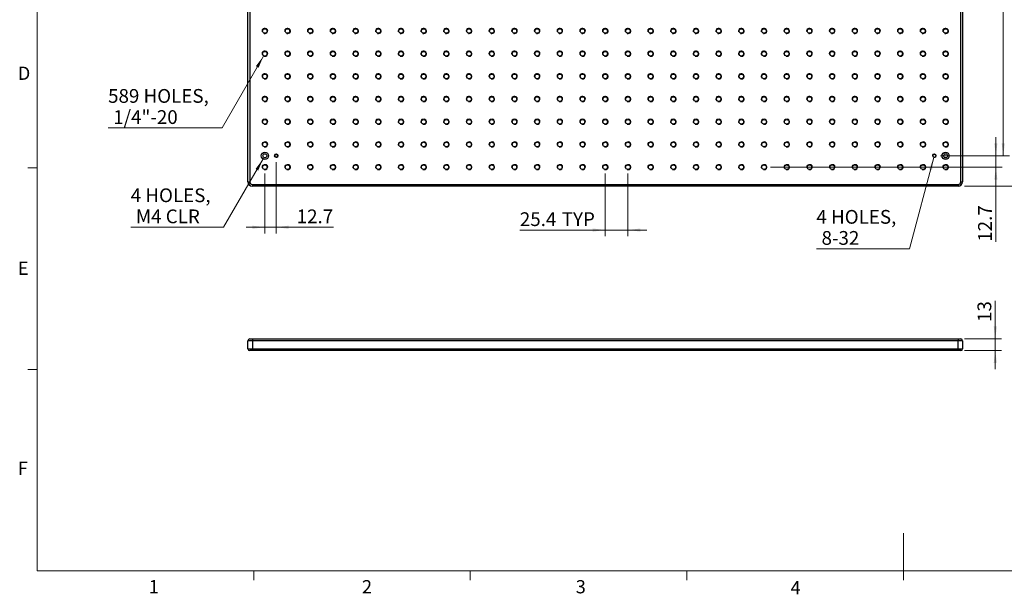
# Model space of a CAD drawing. Units: millimetres. Extents: x 5 to 289, y 4 to 204.
# Drawn here: x 6 to 163, y 4 to 96 of the extents above; entities that cross this region are included whole.
import ezdxf

# ---------------------------------------------------------------- set-up
doc = ezdxf.new("R2010")
doc.units = ezdxf.units.MM
doc.layers.add('SLD-0', color=7, linetype='Continuous', lineweight=15)
doc.styles.add('SLDTEXTSTYLE0', font='TXT', dxfattribs={"width": 0.605})
doc.dimstyles.new('SLDDIMSTYLE0', dxfattribs={"dimtxt": 2.2, "dimasz": 2, "dimexe": 0, "dimexo": 0.0625, "dimgap": 0.55, "dimtad": 1, "dimlfac": 7, "dimrnd": 1e-09, "dimzin": 12, "dimdsep": 46, "dimtxsty": 'SLDTEXTSTYLE0', "dimsah": 1, "dimcen": 0.09, "dimadec": 0, "dimazin": 3, "dimtfac": 1, "dimtmove": 0, "dimatfit": 0, "dimfxl": 1, "dimfrac": 2, "dimtolj": 1, "dimtzin": 12, "dimarcsym": 0})
doc.dimstyles.new('SLDDIMSTYLE1', dxfattribs={"dimtxt": 2.2, "dimasz": 2, "dimexe": 0, "dimexo": 0.0625, "dimgap": 0.55, "dimtad": 0, "dimtih": 1, "dimtoh": 1, "dimlfac": 7, "dimrnd": 1e-09, "dimzin": 12, "dimdsep": 46, "dimtxsty": 'SLDTEXTSTYLE0', "dimsah": 1, "dimcen": 0, "dimadec": 0, "dimazin": 3, "dimtfac": 1, "dimtofl": 0, "dimtmove": 0, "dimatfit": 3, "dimfxl": 1, "dimfrac": 2, "dimtolj": 1, "dimtzin": 12, "dimarcsym": 0})
doc.dimstyles.new('SLDDIMSTYLE2', dxfattribs={"dimtxt": 2.2, "dimasz": 2, "dimexe": 0, "dimexo": 0.0625, "dimgap": 0.55, "dimtad": 1, "dimlfac": 7, "dimrnd": 1e-09, "dimzin": 12, "dimdsep": 46, "dimtxsty": 'SLDTEXTSTYLE0', "dimsah": 1, "dimcen": 0.09, "dimadec": 0, "dimazin": 3, "dimtfac": 1, "dimtofl": 0, "dimtmove": 0, "dimatfit": 3, "dimfxl": 1, "dimfrac": 2, "dimtolj": 1, "dimtzin": 12, "dimarcsym": 0})

# ---------------------------------------------------------------- blocks, each defined once
blk = doc.blocks.new('_D')
at = {"layer": 'SLD-0', "color": 7}
for p, q in [((161.89, 45.2), (161.89, 51.28)), ((156.95, 45.2), (162.89, 45.2)), ((161.89, 45.2), (161.89, 43.34)), ((156.95, 43.34), (162.89, 43.34)), ((161.89, 43.34), (161.89, 40.34))]:
    blk.add_line(p, q, dxfattribs=at)
for points in [[(161.89, 45.2), (162.14, 47.2), (161.64, 47.2)], [(161.89, 43.34), (161.64, 41.34), (162.14, 41.34)]]:
    blk.add_solid(points, dxfattribs=at)
at = {"layer": 'SLD-0', "color": 7, "insert": (159.05, 47.91), "char_height": 2.2, "attachment_point": 1, "rotation": 90, "style": 'SLDTEXTSTYLE0'}
blk.add_mtext('13', dxfattribs=at)
blk = doc.blocks.new('_D_1')
at = {"layer": 'SLD-0', "color": 7}
for p, q in [((161.98, 74.48), (161.98, 77.48)), ((153.13, 74.48), (162.98, 74.48)), ((161.98, 74.48), (161.98, 72.67)), ((125.92, 72.67), (162.98, 72.67)), ((161.98, 72.67), (161.98, 60.74))]:
    blk.add_line(p, q, dxfattribs=at)
for points in [[(161.98, 74.48), (162.23, 76.48), (161.73, 76.48)], [(161.98, 72.67), (161.73, 70.67), (162.23, 70.67)]]:
    blk.add_solid(points, dxfattribs=at)
at = {"layer": 'SLD-0', "color": 7, "insert": (159.14, 60.74), "char_height": 2.2, "attachment_point": 1, "rotation": 90, "style": 'SLDTEXTSTYLE0'}
blk.add_mtext('12.7', dxfattribs=at)
blk = doc.blocks.new('_D_2')
at = {"layer": 'SLD-0', "color": 7}
for p, q in [((99.52, 71.67), (99.52, 61.61)), ((103.15, 71.67), (103.15, 61.61)), ((99.52, 62.61), (85.86, 62.61)), ((99.52, 62.61), (103.15, 62.61)), ((103.15, 62.61), (106.15, 62.61))]:
    blk.add_line(p, q, dxfattribs=at)
for points in [[(99.52, 62.61), (97.52, 62.86), (97.52, 62.36)], [(103.15, 62.61), (105.15, 62.36), (105.15, 62.86)]]:
    blk.add_solid(points, dxfattribs=at)
at = {"layer": 'SLD-0', "color": 7, "char_height": 2.2, "attachment_point": 1, "style": 'SLDTEXTSTYLE0'}
for s, insert in [('25.4', (85.86, 65.45)), ('TYP', (92.57, 65.45))]:
    blk.add_mtext(s, dxfattribs=dict(at, insert=insert))
blk = doc.blocks.new('_D_3')
at = {"layer": 'SLD-0', "color": 7}
for p, q in [((152.05, 74.19), (148.15, 59.61)), ((148.15, 59.61), (133.29, 59.61))]:
    blk.add_line(p, q, dxfattribs=at)
blk.add_solid([(152.05, 74.19), (151.29, 72.33), (151.78, 72.2)], dxfattribs=at)
at = {"layer": 'SLD-0', "color": 7, "char_height": 2.2, "attachment_point": 1, "style": 'SLDTEXTSTYLE0'}
for s, insert in [('4 HOLES,', (133.29, 65.82)), ('8-32', (134.11, 62.45))]:
    blk.add_mtext(s, dxfattribs=dict(at, insert=insert))
blk = doc.blocks.new('_D_4')
at = {"layer": 'SLD-0', "color": 7}
for p, q in [((46.9, 73.48), (46.9, 62.06)), ((45.09, 71.67), (45.09, 62.06)), ((45.09, 63.06), (42.09, 63.06)), ((45.09, 63.06), (46.9, 63.06)), ((46.9, 63.06), (56.06, 63.06))]:
    blk.add_line(p, q, dxfattribs=at)
for points in [[(45.09, 63.06), (43.09, 63.31), (43.09, 62.81)], [(46.9, 63.06), (48.9, 62.81), (48.9, 63.31)]]:
    blk.add_solid(points, dxfattribs=at)
at = {"layer": 'SLD-0', "color": 7, "insert": (50.18, 65.9), "char_height": 2.2, "attachment_point": 1, "style": 'SLDTEXTSTYLE0'}
blk.add_mtext('12.7', dxfattribs=at)
blk = doc.blocks.new('_D_9')
at = {"layer": 'SLD-0', "color": 7}
for p, q in [((154.95, 136.17), (164.16, 136.17)), ((163.16, 136.17), (163.16, 74.48)), ((154.95, 74.48), (164.16, 74.48))]:
    blk.add_line(p, q, dxfattribs=at)
for points in [[(163.16, 136.17), (162.91, 134.17), (163.41, 134.17)], [(163.16, 74.48), (163.41, 76.48), (162.91, 76.48)]]:
    blk.add_solid(points, dxfattribs=at)
at = {"layer": 'SLD-0', "color": 7, "insert": (160.32, 101.54), "char_height": 2.2, "attachment_point": 1, "rotation": 90, "style": 'SLDTEXTSTYLE0'}
blk.add_mtext('431.8', dxfattribs=at)
blk = doc.blocks.new('_D_10')
at = {"layer": 'SLD-0', "color": 7}
for p, q in [((156.95, 141.04), (169.43, 141.04)), ((168.43, 69.61), (168.43, 141.04)), ((156.95, 69.61), (169.43, 69.61))]:
    blk.add_line(p, q, dxfattribs=at)
for points in [[(168.43, 141.04), (168.18, 139.04), (168.68, 139.04)], [(168.43, 69.61), (168.68, 71.61), (168.18, 71.61)]]:
    blk.add_solid(points, dxfattribs=at)
at = {"layer": 'SLD-0', "color": 7, "insert": (165.59, 102.8), "char_height": 2.2, "attachment_point": 1, "rotation": 90, "style": 'SLDTEXTSTYLE0'}
blk.add_mtext('500', dxfattribs=at)
blk = doc.blocks.new('_D_11')
at = {"layer": 'SLD-0', "color": 7}
for p, q in [((44.8, 73.99), (38.49, 63.06)), ((38.49, 63.06), (23.64, 63.06))]:
    blk.add_line(p, q, dxfattribs=at)
blk.add_solid([(44.8, 73.99), (43.59, 72.38), (44.02, 72.13)], dxfattribs=at)
at = {"layer": 'SLD-0', "color": 7, "char_height": 2.2, "attachment_point": 1, "style": 'SLDTEXTSTYLE0'}
for s, insert in [('4 HOLES,', (23.64, 69.27)), ('M4 CLR', (24.46, 65.9))]:
    blk.add_mtext(s, dxfattribs=dict(at, insert=insert))
blk = doc.blocks.new('_D_12')
at = {"layer": 'SLD-0', "color": 7}
for p, q in [((44.86, 90.42), (38.24, 78.95)), ((38.24, 78.95), (20.02, 78.95))]:
    blk.add_line(p, q, dxfattribs=at)
blk.add_solid([(44.86, 90.42), (43.64, 88.81), (44.08, 88.56)], dxfattribs=at)
at = {"layer": 'SLD-0', "color": 7, "char_height": 2.2, "attachment_point": 1, "style": 'SLDTEXTSTYLE0'}
for s, insert in [('589 HOLES,', (20.02, 85.16)), ('1/4"-20', (20.85, 81.78))]:
    blk.add_mtext(s, dxfattribs=dict(at, insert=insert))

msp = doc.modelspace()

# ---------------------------------------------------------------- linework, layer by layer
at = {"color": 7, "linetype": 'Continuous', "lineweight": 0}
for p, q in [((8.6908, 201.372), (8.6908, 8.1152)), ((8.6908, 8.1152), (285.6908, 8.1152))]:
    msp.add_line(p, q, dxfattribs=at)
at = {"color": 7, "linetype": 'Continuous', "lineweight": 30}
for p, q in [((42.3736, 70.3247), (42.3736, 140.3247)), ((42.6593, 140.3247), (42.6593, 70.3247)), ((156.3736, 70.3247), (156.3736, 140.3247)), ((156.6593, 140.3247), (156.6593, 70.3247)), ((42.3736, 70.3247), (42.6593, 70.3247)), ((43.0879, 69.8961), (155.945, 69.8961)), ((43.0879, 69.8961), (43.0879, 69.6104)), ((155.945, 69.6104), (43.0879, 69.6104)), ((155.945, 69.8961), (155.945, 69.6104)), ((156.3736, 70.3247), (156.6593, 70.3247)), ((43.0879, 44.9121), (42.3736, 44.9121)), ((42.3736, 43.6264), (42.3736, 44.9121)), ((42.6593, 45.1978), (43.0879, 45.1978)), ((43.0879, 45.1978), (155.945, 45.1978)), ((43.0879, 45.1978), (43.0879, 44.9121)), ((43.0879, 44.9121), (43.0879, 43.6264)), ((155.945, 44.9121), (43.0879, 44.9121)), ((155.945, 45.1978), (155.945, 44.9121)), ((155.945, 45.1978), (156.3736, 45.1978)), ((155.945, 43.6264), (155.945, 44.9121)), ((156.6593, 44.9121), (155.945, 44.9121)), ((156.6593, 44.9121), (156.6593, 43.6264)), ((42.3736, 43.6264), (43.0879, 43.6264)), ((43.0879, 43.3407), (42.6593, 43.3407)), ((43.0879, 43.6264), (155.945, 43.6264)), ((43.0879, 43.6264), (43.0879, 43.3407)), ((155.945, 43.3407), (43.0879, 43.3407)), ((155.945, 43.6264), (155.945, 43.3407)), ((155.945, 43.6264), (156.6593, 43.6264)), ((156.3736, 43.3407), (155.945, 43.3407))]:
    msp.add_line(p, q, dxfattribs=at)
at = {"color": 7, "linetype": 'Continuous', "lineweight": 15}
for p, q in [((8.6908, 72.5352), (7.1908, 72.5352)), ((8.6908, 40.3252), (7.1908, 40.3252)), ((147.1908, 8.1152), (147.1908, 14.1152)), ((43.3158, 8.1152), (43.3158, 6.6152)), ((77.9408, 8.1152), (77.9408, 6.6152)), ((112.5658, 8.1152), (112.5658, 6.6152)), ((147.1908, 8.1152), (147.1908, 6.6152))]:
    msp.add_line(p, q, dxfattribs=at)
at = {"color": 7, "linetype": 'Continuous', "lineweight": 30}
for centre, radius in [((45.0879, 94.439), 0.3647), ((48.7164, 94.439), 0.3647), ((52.345, 94.439), 0.3647), ((55.9736, 94.439), 0.3647), ((59.6021, 94.439), 0.3647), ((63.2307, 94.439), 0.3647), ((66.8593, 94.439), 0.3647), ((70.4879, 94.439), 0.3647), ((74.1164, 94.439), 0.3647), ((77.745, 94.439), 0.3647), ((81.3736, 94.439), 0.3647), ((85.0021, 94.439), 0.3647), ((88.6307, 94.439), 0.3647), ((92.2593, 94.439), 0.3647), ((95.8879, 94.439), 0.3647), ((99.5164, 94.439), 0.3647), ((103.145, 94.439), 0.3647), ((106.7736, 94.439), 0.3647), ((110.4021, 94.439), 0.3647), ((114.0307, 94.439), 0.3647), ((117.6593, 94.439), 0.3647), ((121.2879, 94.439), 0.3647), ((124.9164, 94.439), 0.3647), ((128.545, 94.439), 0.3647), ((132.1736, 94.439), 0.3647), ((135.8021, 94.439), 0.3647), ((139.4307, 94.439), 0.3647), ((143.0593, 94.439), 0.3647), ((146.6879, 94.439), 0.3647), ((150.3164, 94.439), 0.3647), ((153.945, 94.439), 0.3647), ((45.0879, 90.8104), 0.3647), ((48.7164, 90.8104), 0.3647), ((52.345, 90.8104), 0.3647), ((55.9736, 90.8104), 0.3647), ((59.6021, 90.8104), 0.3647), ((63.2307, 90.8104), 0.3647), ((66.8593, 90.8104), 0.3647), ((70.4879, 90.8104), 0.3647), ((74.1164, 90.8104), 0.3647), ((77.745, 90.8104), 0.3647), ((81.3736, 90.8104), 0.3647), ((85.0021, 90.8104), 0.3647), ((88.6307, 90.8104), 0.3647), ((92.2593, 90.8104), 0.3647), ((95.8879, 90.8104), 0.3647), ((99.5164, 90.8104), 0.3647), ((103.145, 90.8104), 0.3647), ((106.7736, 90.8104), 0.3647), ((110.4021, 90.8104), 0.3647), ((114.0307, 90.8104), 0.3647), ((117.6593, 90.8104), 0.3647), ((121.2879, 90.8104), 0.3647), ((124.9164, 90.8104), 0.3647), ((128.545, 90.8104), 0.3647), ((132.1736, 90.8104), 0.3647), ((135.8021, 90.8104), 0.3647), ((139.4307, 90.8104), 0.3647), ((143.0593, 90.8104), 0.3647), ((146.6879, 90.8104), 0.3647), ((150.3164, 90.8104), 0.3647), ((153.945, 90.8104), 0.3647), ((45.0879, 87.1819), 0.3647), ((48.7164, 87.1819), 0.3647), ((52.345, 87.1819), 0.3647), ((55.9736, 87.1819), 0.3647), ((59.6021, 87.1819), 0.3647), ((63.2307, 87.1819), 0.3647), ((66.8593, 87.1819), 0.3647), ((70.4879, 87.1819), 0.3647), ((74.1164, 87.1819), 0.3647), ((77.745, 87.1819), 0.3647), ((81.3736, 87.1819), 0.3647), ((85.0021, 87.1819), 0.3647), ((88.6307, 87.1819), 0.3647), ((92.2593, 87.1819), 0.3647), ((95.8879, 87.1819), 0.3647), ((99.5164, 87.1819), 0.3647), ((103.145, 87.1819), 0.3647), ((106.7736, 87.1819), 0.3647), ((110.4021, 87.1819), 0.3647), ((114.0307, 87.1819), 0.3647), ((117.6593, 87.1819), 0.3647), ((121.2879, 87.1819), 0.3647), ((124.9164, 87.1819), 0.3647), ((128.545, 87.1819), 0.3647), ((132.1736, 87.1819), 0.3647), ((135.8021, 87.1819), 0.3647), ((139.4307, 87.1819), 0.3647), ((143.0593, 87.1819), 0.3647), ((146.6879, 87.1819), 0.3647), ((150.3164, 87.1819), 0.3647), ((153.945, 87.1819), 0.3647), ((45.0879, 83.5533), 0.3647), ((48.7164, 83.5533), 0.3647), ((52.345, 83.5533), 0.3647), ((55.9736, 83.5533), 0.3647), ((59.6021, 83.5533), 0.3647), ((63.2307, 83.5533), 0.3647), ((66.8593, 83.5533), 0.3647), ((70.4879, 83.5533), 0.3647), ((74.1164, 83.5533), 0.3647), ((77.745, 83.5533), 0.3647), ((81.3736, 83.5533), 0.3647), ((85.0021, 83.5533), 0.3647), ((88.6307, 83.5533), 0.3647), ((92.2593, 83.5533), 0.3647), ((95.8879, 83.5533), 0.3647), ((99.5164, 83.5533), 0.3647), ((103.145, 83.5533), 0.3647), ((106.7736, 83.5533), 0.3647), ((110.4021, 83.5533), 0.3647), ((114.0307, 83.5533), 0.3647), ((117.6593, 83.5533), 0.3647), ((121.2879, 83.5533), 0.3647), ((124.9164, 83.5533), 0.3647), ((128.545, 83.5533), 0.3647), ((132.1736, 83.5533), 0.3647), ((135.8021, 83.5533), 0.3647), ((139.4307, 83.5533), 0.3647), ((143.0593, 83.5533), 0.3647), ((146.6879, 83.5533), 0.3647), ((150.3164, 83.5533), 0.3647), ((153.945, 83.5533), 0.3647), ((45.0879, 79.9247), 0.3647), ((48.7164, 79.9247), 0.3647), ((52.345, 79.9247), 0.3647), ((55.9736, 79.9247), 0.3647), ((59.6021, 79.9247), 0.3647), ((63.2307, 79.9247), 0.3647), ((66.8593, 79.9247), 0.3647), ((70.4879, 79.9247), 0.3647), ((74.1164, 79.9247), 0.3647), ((77.745, 79.9247), 0.3647), ((81.3736, 79.9247), 0.3647), ((85.0021, 79.9247), 0.3647), ((88.6307, 79.9247), 0.3647), ((92.2593, 79.9247), 0.3647), ((95.8879, 79.9247), 0.3647), ((99.5164, 79.9247), 0.3647), ((103.145, 79.9247), 0.3647), ((106.7736, 79.9247), 0.3647), ((110.4021, 79.9247), 0.3647), ((114.0307, 79.9247), 0.3647), ((117.6593, 79.9247), 0.3647), ((121.2879, 79.9247), 0.3647), ((124.9164, 79.9247), 0.3647), ((128.545, 79.9247), 0.3647), ((132.1736, 79.9247), 0.3647), ((135.8021, 79.9247), 0.3647), ((139.4307, 79.9247), 0.3647), ((143.0593, 79.9247), 0.3647), ((146.6879, 79.9247), 0.3647), ((150.3164, 79.9247), 0.3647), ((153.945, 79.9247), 0.3647), ((45.0879, 76.2961), 0.3647), ((48.7164, 76.2961), 0.3647), ((52.345, 76.2961), 0.3647), ((55.9736, 76.2961), 0.3647), ((59.6021, 76.2961), 0.3647), ((63.2307, 76.2961), 0.3647), ((66.8593, 76.2961), 0.3647), ((70.4879, 76.2961), 0.3647), ((74.1164, 76.2961), 0.3647), ((77.745, 76.2961), 0.3647), ((81.3736, 76.2961), 0.3647), ((85.0021, 76.2961), 0.3647), ((88.6307, 76.2961), 0.3647), ((92.2593, 76.2961), 0.3647), ((95.8879, 76.2961), 0.3647), ((99.5164, 76.2961), 0.3647), ((103.145, 76.2961), 0.3647), ((106.7736, 76.2961), 0.3647), ((110.4021, 76.2961), 0.3647), ((114.0307, 76.2961), 0.3647), ((117.6593, 76.2961), 0.3647), ((121.2879, 76.2961), 0.3647), ((124.9164, 76.2961), 0.3647), ((128.545, 76.2961), 0.3647), ((132.1736, 76.2961), 0.3647), ((135.8021, 76.2961), 0.3647), ((139.4307, 76.2961), 0.3647), ((143.0593, 76.2961), 0.3647), ((146.6879, 76.2961), 0.3647), ((150.3164, 76.2961), 0.3647), ((153.945, 76.2961), 0.3647), ((45.0879, 74.4819), 0.5714), ((45.0879, 74.4819), 0.3214), ((46.9021, 74.4819), 0.2467), ((152.1307, 74.4819), 0.2467), ((153.945, 74.4819), 0.5714), ((153.945, 74.4819), 0.3214), ((45.0879, 72.6676), 0.3647), ((48.7164, 72.6676), 0.3647), ((52.345, 72.6676), 0.3647), ((55.9736, 72.6676), 0.3647), ((59.6021, 72.6676), 0.3647), ((63.2307, 72.6676), 0.3647), ((66.8593, 72.6676), 0.3647), ((70.4879, 72.6676), 0.3647), ((74.1164, 72.6676), 0.3647), ((77.745, 72.6676), 0.3647), ((81.3736, 72.6676), 0.3647), ((85.0021, 72.6676), 0.3647), ((88.6307, 72.6676), 0.3647), ((92.2593, 72.6676), 0.3647), ((95.8879, 72.6676), 0.3647), ((99.5164, 72.6676), 0.3647), ((103.145, 72.6676), 0.3647), ((106.7736, 72.6676), 0.3647), ((110.4021, 72.6676), 0.3647), ((114.0307, 72.6676), 0.3647), ((117.6593, 72.6676), 0.3647), ((121.2879, 72.6676), 0.3647), ((124.9164, 72.6676), 0.3647), ((128.545, 72.6676), 0.3647), ((132.1736, 72.6676), 0.3647), ((135.8021, 72.6676), 0.3647), ((139.4307, 72.6676), 0.3647), ((143.0593, 72.6676), 0.3647), ((146.6879, 72.6676), 0.3647), ((150.3164, 72.6676), 0.3647), ((153.945, 72.6676), 0.3647)]:
    msp.add_circle(centre, radius, dxfattribs=at)
at = {"color": 7, "linetype": 'Continuous', "lineweight": 0}
for centre, radius in [((45.0879, 94.439), 0.4536), ((48.7164, 94.439), 0.4536), ((52.345, 94.439), 0.4536), ((55.9736, 94.439), 0.4536), ((59.6021, 94.439), 0.4536), ((63.2307, 94.439), 0.4536), ((66.8593, 94.439), 0.4536), ((70.4879, 94.439), 0.4536), ((74.1164, 94.439), 0.4536), ((77.745, 94.439), 0.4536), ((81.3736, 94.439), 0.4536), ((85.0021, 94.439), 0.4536), ((88.6307, 94.439), 0.4536), ((92.2593, 94.439), 0.4536), ((95.8879, 94.439), 0.4536), ((99.5164, 94.439), 0.4536), ((103.145, 94.439), 0.4536), ((106.7736, 94.439), 0.4536), ((110.4021, 94.439), 0.4536), ((114.0307, 94.439), 0.4536), ((117.6593, 94.439), 0.4536), ((121.2879, 94.439), 0.4536), ((124.9164, 94.439), 0.4536), ((128.545, 94.439), 0.4536), ((132.1736, 94.439), 0.4536), ((135.8021, 94.439), 0.4536), ((139.4307, 94.439), 0.4536), ((143.0593, 94.439), 0.4536), ((146.6879, 94.439), 0.4536), ((150.3164, 94.439), 0.4536), ((153.945, 94.439), 0.4536), ((45.0879, 90.8104), 0.4536), ((48.7164, 90.8104), 0.4536), ((52.345, 90.8104), 0.4536), ((55.9736, 90.8104), 0.4536), ((59.6021, 90.8104), 0.4536), ((63.2307, 90.8104), 0.4536), ((66.8593, 90.8104), 0.4536), ((70.4879, 90.8104), 0.4536), ((74.1164, 90.8104), 0.4536), ((77.745, 90.8104), 0.4536), ((81.3736, 90.8104), 0.4536), ((85.0021, 90.8104), 0.4536), ((88.6307, 90.8104), 0.4536), ((92.2593, 90.8104), 0.4536), ((95.8879, 90.8104), 0.4536), ((99.5164, 90.8104), 0.4536), ((103.145, 90.8104), 0.4536), ((106.7736, 90.8104), 0.4536), ((110.4021, 90.8104), 0.4536), ((114.0307, 90.8104), 0.4536), ((117.6593, 90.8104), 0.4536), ((121.2879, 90.8104), 0.4536), ((124.9164, 90.8104), 0.4536), ((128.545, 90.8104), 0.4536), ((132.1736, 90.8104), 0.4536), ((135.8021, 90.8104), 0.4536), ((139.4307, 90.8104), 0.4536), ((143.0593, 90.8104), 0.4536), ((146.6879, 90.8104), 0.4536), ((150.3164, 90.8104), 0.4536), ((153.945, 90.8104), 0.4536), ((45.0879, 87.1819), 0.4536), ((48.7164, 87.1819), 0.4536), ((52.345, 87.1819), 0.4536), ((55.9736, 87.1819), 0.4536), ((59.6021, 87.1819), 0.4536), ((63.2307, 87.1819), 0.4536), ((66.8593, 87.1819), 0.4536), ((70.4879, 87.1819), 0.4536), ((74.1164, 87.1819), 0.4536), ((77.745, 87.1819), 0.4536), ((81.3736, 87.1819), 0.4536), ((85.0021, 87.1819), 0.4536), ((88.6307, 87.1819), 0.4536), ((92.2593, 87.1819), 0.4536), ((95.8879, 87.1819), 0.4536), ((99.5164, 87.1819), 0.4536), ((103.145, 87.1819), 0.4536), ((106.7736, 87.1819), 0.4536), ((110.4021, 87.1819), 0.4536), ((114.0307, 87.1819), 0.4536), ((117.6593, 87.1819), 0.4536), ((121.2879, 87.1819), 0.4536), ((124.9164, 87.1819), 0.4536), ((128.545, 87.1819), 0.4536), ((132.1736, 87.1819), 0.4536), ((135.8021, 87.1819), 0.4536), ((139.4307, 87.1819), 0.4536), ((143.0593, 87.1819), 0.4536), ((146.6879, 87.1819), 0.4536), ((150.3164, 87.1819), 0.4536), ((153.945, 87.1819), 0.4536), ((45.0879, 83.5533), 0.4536), ((48.7164, 83.5533), 0.4536), ((52.345, 83.5533), 0.4536), ((55.9736, 83.5533), 0.4536), ((59.6021, 83.5533), 0.4536), ((63.2307, 83.5533), 0.4536), ((66.8593, 83.5533), 0.4536), ((70.4879, 83.5533), 0.4536), ((74.1164, 83.5533), 0.4536), ((77.745, 83.5533), 0.4536), ((81.3736, 83.5533), 0.4536), ((85.0021, 83.5533), 0.4536), ((88.6307, 83.5533), 0.4536), ((92.2593, 83.5533), 0.4536), ((95.8879, 83.5533), 0.4536), ((99.5164, 83.5533), 0.4536), ((103.145, 83.5533), 0.4536), ((106.7736, 83.5533), 0.4536), ((110.4021, 83.5533), 0.4536), ((114.0307, 83.5533), 0.4536), ((117.6593, 83.5533), 0.4536), ((121.2879, 83.5533), 0.4536), ((124.9164, 83.5533), 0.4536), ((128.545, 83.5533), 0.4536), ((132.1736, 83.5533), 0.4536), ((135.8021, 83.5533), 0.4536), ((139.4307, 83.5533), 0.4536), ((143.0593, 83.5533), 0.4536), ((146.6879, 83.5533), 0.4536), ((150.3164, 83.5533), 0.4536), ((153.945, 83.5533), 0.4536), ((45.0879, 79.9247), 0.4536), ((48.7164, 79.9247), 0.4536), ((52.345, 79.9247), 0.4536), ((55.9736, 79.9247), 0.4536), ((59.6021, 79.9247), 0.4536), ((63.2307, 79.9247), 0.4536), ((66.8593, 79.9247), 0.4536), ((70.4879, 79.9247), 0.4536), ((74.1164, 79.9247), 0.4536), ((77.745, 79.9247), 0.4536), ((81.3736, 79.9247), 0.4536), ((85.0021, 79.9247), 0.4536), ((88.6307, 79.9247), 0.4536), ((92.2593, 79.9247), 0.4536), ((95.8879, 79.9247), 0.4536), ((99.5164, 79.9247), 0.4536), ((103.145, 79.9247), 0.4536), ((106.7736, 79.9247), 0.4536), ((110.4021, 79.9247), 0.4536), ((114.0307, 79.9247), 0.4536), ((117.6593, 79.9247), 0.4536), ((121.2879, 79.9247), 0.4536), ((124.9164, 79.9247), 0.4536), ((128.545, 79.9247), 0.4536), ((132.1736, 79.9247), 0.4536), ((135.8021, 79.9247), 0.4536), ((139.4307, 79.9247), 0.4536), ((143.0593, 79.9247), 0.4536), ((146.6879, 79.9247), 0.4536), ((150.3164, 79.9247), 0.4536), ((153.945, 79.9247), 0.4536), ((45.0879, 76.2961), 0.4536), ((48.7164, 76.2961), 0.4536), ((52.345, 76.2961), 0.4536), ((55.9736, 76.2961), 0.4536), ((59.6021, 76.2961), 0.4536), ((63.2307, 76.2961), 0.4536), ((66.8593, 76.2961), 0.4536), ((70.4879, 76.2961), 0.4536), ((74.1164, 76.2961), 0.4536), ((77.745, 76.2961), 0.4536), ((81.3736, 76.2961), 0.4536), ((85.0021, 76.2961), 0.4536), ((88.6307, 76.2961), 0.4536), ((92.2593, 76.2961), 0.4536), ((95.8879, 76.2961), 0.4536), ((99.5164, 76.2961), 0.4536), ((103.145, 76.2961), 0.4536), ((106.7736, 76.2961), 0.4536), ((110.4021, 76.2961), 0.4536), ((114.0307, 76.2961), 0.4536), ((117.6593, 76.2961), 0.4536), ((121.2879, 76.2961), 0.4536), ((124.9164, 76.2961), 0.4536), ((128.545, 76.2961), 0.4536), ((132.1736, 76.2961), 0.4536), ((135.8021, 76.2961), 0.4536), ((139.4307, 76.2961), 0.4536), ((143.0593, 76.2961), 0.4536), ((146.6879, 76.2961), 0.4536), ((150.3164, 76.2961), 0.4536), ((153.945, 76.2961), 0.4536), ((46.9021, 74.4819), 0.2975), ((152.1307, 74.4819), 0.2975), ((45.0879, 72.6676), 0.4536), ((48.7164, 72.6676), 0.4536), ((52.345, 72.6676), 0.4536), ((55.9736, 72.6676), 0.4536), ((59.6021, 72.6676), 0.4536), ((63.2307, 72.6676), 0.4536), ((66.8593, 72.6676), 0.4536), ((70.4879, 72.6676), 0.4536), ((74.1164, 72.6676), 0.4536), ((77.745, 72.6676), 0.4536), ((81.3736, 72.6676), 0.4536), ((85.0021, 72.6676), 0.4536), ((88.6307, 72.6676), 0.4536), ((92.2593, 72.6676), 0.4536), ((95.8879, 72.6676), 0.4536), ((99.5164, 72.6676), 0.4536), ((103.145, 72.6676), 0.4536), ((106.7736, 72.6676), 0.4536), ((110.4021, 72.6676), 0.4536), ((114.0307, 72.6676), 0.4536), ((117.6593, 72.6676), 0.4536), ((121.2879, 72.6676), 0.4536), ((124.9164, 72.6676), 0.4536), ((128.545, 72.6676), 0.4536), ((132.1736, 72.6676), 0.4536), ((135.8021, 72.6676), 0.4536), ((139.4307, 72.6676), 0.4536), ((143.0593, 72.6676), 0.4536), ((146.6879, 72.6676), 0.4536), ((150.3164, 72.6676), 0.4536), ((153.945, 72.6676), 0.4536)]:
    msp.add_arc(centre, radius, 255, 195, dxfattribs=at)
at = {"color": 7, "linetype": 'Continuous', "lineweight": 30}
for centre, radius, start, end in [((43.0879, 70.3247), 0.7143, 180, 270), ((43.0879, 70.3247), 0.4286, 180, 270), ((155.945, 70.3247), 0.4286, 270, 0), ((155.945, 70.3247), 0.7143, 270, 0), ((42.6593, 44.9121), 0.2857, 90, 180), ((156.3736, 44.9121), 0.2857, 0, 90), ((42.6593, 43.6264), 0.2857, 180, 270), ((156.3736, 43.6264), 0.2857, 270, 0)]:
    msp.add_arc(centre, radius, start, end, dxfattribs=at)

# ---------------------------------------------------------------- texts
at = {"color": 7, "linetype": 'Continuous', "lineweight": 0, "char_height": 2.1167, "attachment_point": 1, "style": 'SLDTEXTSTYLE0'}
for s, insert in [('D', (5.591, 88.7453)), ('E', (5.591, 57.5559)), ('F', (5.591, 25.5694)), ('1', (26.5101, 6.6236)), ('2', (60.6242, 6.6236)), ('3', (94.8081, 6.6236)), ('4', (129.1604, 6.4695))]:
    msp.add_mtext(s, dxfattribs=dict(at, insert=insert))

# ---------------------------------------------------------------- dimensions: what is measured, and where the dimension line sits
at = {"layer": 'SLD-0', "color": 7}
for base, p1, p2, dimstyle, picture, middle in [((168.4257, 141.039), (155.945, 69.6104), (155.945, 141.039), 'SLDDIMSTYLE2', '_D_10', (168.4257, 105.3247)), ((163.1563, 74.4819), (153.945, 136.1676), (153.945, 74.4819), 'SLDDIMSTYLE2', '_D_9', (163.1563, 105.3247)), ((161.9781, 72.6676), (152.1307, 74.4819), (124.9164, 72.6676), 'SLDDIMSTYLE0', '_D_1', (161.9781, 63.6853)), ((161.8903, 43.3407), (155.945, 45.1978), (155.945, 43.3407), 'SLDDIMSTYLE0', '_D', (161.8903, 49.5954))]:
    dim = msp.add_linear_dim(base=base, p1=p1, p2=p2, angle=90, dimstyle=dimstyle, dxfattribs=at)
    dim.commit()
    dim.dimension.update_dxf_attribs({"geometry": picture, "text_midpoint": middle, "dimtype": 160})
for p1, p2, text, picture, middle in [((45.3146, 91.2032), (44.8611, 90.4176), '589 HOLES,\\P 1/4"-20', '_D_12', (28.504, 82.3221)), ((45.3736, 74.9767), (44.8021, 73.987), '4 HOLES,\\P M4 CLR', '_D_11', (30.4418, 66.439)), ((152.2077, 74.7693), (152.0537, 74.1945), '4 HOLES,\\P 8-32', '_D_3', (140.0925, 62.9859))]:
    dim = msp.add_diameter_dim_2p(p1=p1, p2=p2, text=text, dimstyle='SLDDIMSTYLE1', override={"dimpost": '<>'}, dxfattribs=at)
    dim.commit()
    dim.dimension.update_dxf_attribs({"geometry": picture, "text_midpoint": middle, "dimtype": 163})
dim = msp.add_linear_dim(base=(46.9021, 63.0626), p1=(45.0879, 72.6676), p2=(46.9021, 74.4819), dimstyle='SLDDIMSTYLE0', dxfattribs=at)
dim.commit()
dim.dimension.update_dxf_attribs({"geometry": '_D_4', "text_midpoint": (53.117, 63.0626), "dimtype": 160})
dim = msp.add_linear_dim(base=(103.145, 62.6104), p1=(99.5164, 72.6676), p2=(103.145, 72.6676), text='<> TYP', dimstyle='SLDDIMSTYLE0', dxfattribs=at)
dim.commit()
dim.dimension.update_dxf_attribs({"geometry": '_D_2', "text_midpoint": (92.1592, 62.6104), "dimtype": 160})

doc.saveas('drawing.dxf')
